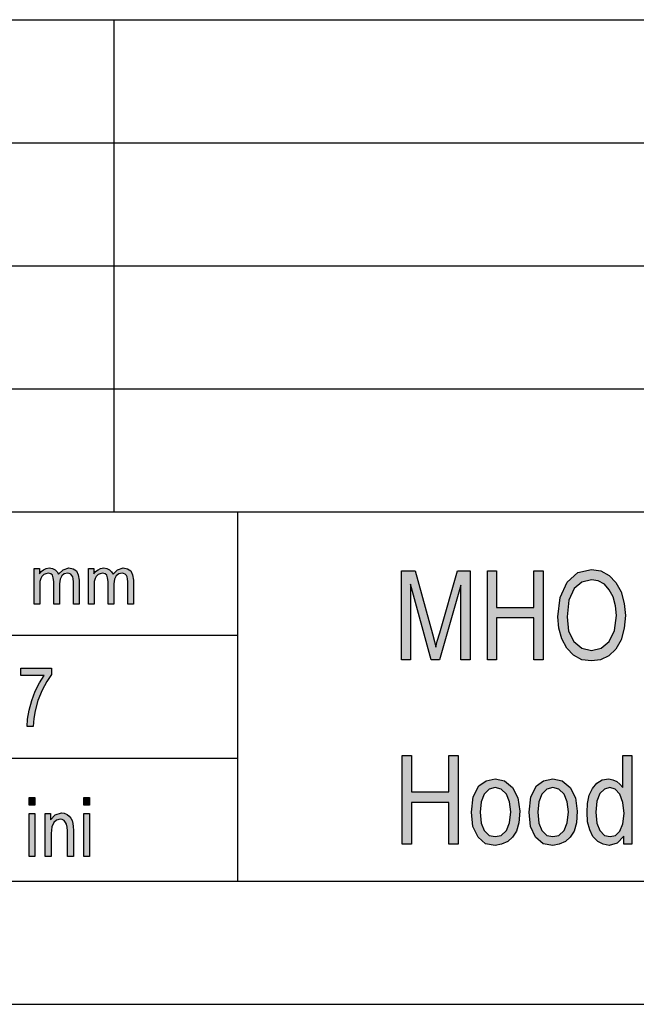
# Model space of a CAD drawing. Units: millimetres. Extents: x -1350 to -1053, y 2608 to 2818.
# Drawn here: x -1221 to -1196, y 2608 to 2648 of the extents above; entities that cross this region are included whole.
import ezdxf

# ---------------------------------------------------------------- set-up
doc = ezdxf.new("R2010")
doc.units = ezdxf.units.MM
doc.layers.add('1', color=7, linetype='Continuous')

# ---------------------------------------------------------------- blocks, each defined once
blk = doc.blocks.new('_formato_A4', base_point=(-1201.216, 2712.501))
at = {"layer": '1', "linetype": 'Continuous'}
for points in [[(-1219.966, 2623.751), (-1219.966, 2625.206), (-1219.759, 2625.206), (-1219.759, 2624.995), (-1219.69, 2625.082), (-1219.586, 2625.156), (-1219.483, 2625.206), (-1219.356, 2625.231), (-1219.23, 2625.206), (-1219.115, 2625.156), (-1219.034, 2625.069), (-1218.977, 2624.97), (-1218.793, 2625.156), (-1218.563, 2625.231), (-1218.39, 2625.194), (-1218.252, 2625.106), (-1218.183, 2624.945), (-1218.149, 2624.733), (-1218.149, 2623.751), (-1218.379, 2623.751), (-1218.379, 2624.659), (-1218.39, 2624.783), (-1218.402, 2624.87), (-1218.436, 2624.92), (-1218.482, 2624.97), (-1218.551, 2625.007), (-1218.609, 2625.019), (-1218.747, 2624.982), (-1218.85, 2624.907), (-1218.919, 2624.771), (-1218.942, 2624.584), (-1218.942, 2623.751), (-1219.172, 2623.751), (-1219.172, 2624.684), (-1219.195, 2624.82), (-1219.23, 2624.932), (-1219.299, 2624.995), (-1219.402, 2625.019), (-1219.494, 2624.995), (-1219.575, 2624.957), (-1219.655, 2624.883), (-1219.701, 2624.795), (-1219.736, 2624.671), (-1219.736, 2624.497), (-1219.736, 2623.751)], [(-1217.758, 2623.751), (-1217.758, 2625.206), (-1217.551, 2625.206), (-1217.551, 2624.995), (-1217.482, 2625.082), (-1217.378, 2625.156), (-1217.275, 2625.206), (-1217.148, 2625.231), (-1217.022, 2625.206), (-1216.907, 2625.156), (-1216.826, 2625.069), (-1216.769, 2624.97), (-1216.585, 2625.156), (-1216.355, 2625.231), (-1216.182, 2625.194), (-1216.044, 2625.106), (-1215.975, 2624.945), (-1215.941, 2624.733), (-1215.941, 2623.751), (-1216.171, 2623.751), (-1216.171, 2624.659), (-1216.182, 2624.783), (-1216.194, 2624.87), (-1216.228, 2624.92), (-1216.274, 2624.97), (-1216.343, 2625.007), (-1216.401, 2625.019), (-1216.539, 2624.982), (-1216.642, 2624.907), (-1216.711, 2624.771), (-1216.734, 2624.584), (-1216.734, 2623.751), (-1216.964, 2623.751), (-1216.964, 2624.684), (-1216.987, 2624.82), (-1217.022, 2624.932), (-1217.091, 2624.995), (-1217.194, 2625.019), (-1217.286, 2624.995), (-1217.367, 2624.957), (-1217.447, 2624.883), (-1217.493, 2624.795), (-1217.528, 2624.671), (-1217.528, 2624.497), (-1217.528, 2623.751)], [(-1205.062, 2621.499), (-1205.062, 2625.104), (-1204.504, 2625.104), (-1203.802, 2622.551), (-1203.712, 2622.238), (-1203.658, 2622.014), (-1203.604, 2622.26), (-1203.496, 2622.596), (-1202.776, 2625.104), (-1202.272, 2625.104), (-1202.272, 2621.499), (-1202.65, 2621.499), (-1202.65, 2624.522), (-1203.514, 2621.499), (-1203.856, 2621.499), (-1204.684, 2624.566), (-1204.684, 2621.499)], [(-1201.57, 2621.499), (-1201.57, 2625.104), (-1201.192, 2625.104), (-1201.192, 2623.626), (-1199.68, 2623.626), (-1199.68, 2625.104), (-1199.302, 2625.104), (-1199.302, 2621.499), (-1199.68, 2621.499), (-1199.68, 2623.201), (-1201.192, 2623.201), (-1201.192, 2621.499)], [(-1220.516, 2620.859), (-1220.516, 2621.157), (-1219.268, 2621.157), (-1219.268, 2620.904), (-1219.46, 2620.62), (-1219.652, 2620.262), (-1219.82, 2619.844), (-1219.928, 2619.426), (-1219.988, 2619.113), (-1220.012, 2618.784), (-1220.252, 2618.784), (-1220.24, 2619.083), (-1220.168, 2619.456), (-1220.072, 2619.844), (-1219.928, 2620.217), (-1219.76, 2620.56), (-1219.568, 2620.859)], [(-1205.026, 2614.002), (-1205.026, 2617.607), (-1204.648, 2617.607), (-1204.648, 2616.129), (-1203.136, 2616.129), (-1203.136, 2617.607), (-1202.758, 2617.607), (-1202.758, 2614.002), (-1203.136, 2614.002), (-1203.136, 2615.704), (-1204.648, 2615.704), (-1204.648, 2614.002)], [(-1220.18, 2615.59), (-1220.18, 2615.904), (-1219.94, 2615.904), (-1219.94, 2615.59)], [(-1217.96, 2615.59), (-1217.96, 2615.904), (-1217.72, 2615.904), (-1217.72, 2615.59)], [(-1220.18, 2613.501), (-1220.18, 2615.247), (-1219.94, 2615.247), (-1219.94, 2613.501)], [(-1219.52, 2613.501), (-1219.52, 2615.247), (-1219.304, 2615.247), (-1219.304, 2614.993), (-1219.124, 2615.202), (-1218.86, 2615.277), (-1218.752, 2615.262), (-1218.632, 2615.217), (-1218.548, 2615.143), (-1218.476, 2615.068), (-1218.428, 2614.963), (-1218.404, 2614.844), (-1218.392, 2614.725), (-1218.38, 2614.56), (-1218.38, 2613.501), (-1218.62, 2613.501), (-1218.62, 2614.545), (-1218.632, 2614.695), (-1218.656, 2614.814), (-1218.692, 2614.889), (-1218.752, 2614.963), (-1218.836, 2615.008), (-1218.92, 2615.023), (-1219.064, 2614.978), (-1219.172, 2614.889), (-1219.256, 2614.71), (-1219.28, 2614.441), (-1219.28, 2613.501)], [(-1217.96, 2613.501), (-1217.96, 2615.247), (-1217.72, 2615.247), (-1217.72, 2613.501)]]:
    blk.add_hatch(color=7, dxfattribs=at).paths.add_polyline_path(points)
h = blk.add_hatch(color=7, dxfattribs=at)
h.paths.add_polyline_path([(-1198.708, 2623.245), (-1198.618, 2624.029), (-1198.33, 2624.656), (-1197.898, 2625.037), (-1197.34, 2625.171), (-1196.962, 2625.104), (-1196.62, 2624.925), (-1196.35, 2624.634), (-1196.134, 2624.253), (-1196.008, 2623.783), (-1195.954, 2623.29), (-1196.008, 2622.775), (-1196.134, 2622.305), (-1196.35, 2621.925), (-1196.638, 2621.656), (-1196.98, 2621.499), (-1197.34, 2621.454), (-1197.736, 2621.499), (-1198.078, 2621.678), (-1198.348, 2621.969), (-1198.546, 2622.35), (-1198.672, 2622.775)])
h.paths.add_polyline_path([(-1198.33, 2623.245), (-1198.276, 2622.663), (-1198.06, 2622.238), (-1197.736, 2621.969), (-1197.34, 2621.88), (-1196.944, 2621.969), (-1196.62, 2622.238), (-1196.404, 2622.686), (-1196.332, 2623.29), (-1196.368, 2623.693), (-1196.458, 2624.051), (-1196.62, 2624.343), (-1196.818, 2624.566), (-1197.07, 2624.701), (-1197.34, 2624.745), (-1197.736, 2624.656), (-1198.042, 2624.387), (-1198.258, 2623.917)], flags=16)
h = blk.add_hatch(color=7, dxfattribs=at)
h.paths.add_polyline_path([(-1196.026, 2614.002), (-1196.026, 2614.338), (-1196.296, 2614.047), (-1196.62, 2613.957), (-1196.872, 2614.002), (-1197.088, 2614.114), (-1197.286, 2614.316), (-1197.412, 2614.584), (-1197.502, 2614.92), (-1197.52, 2615.301), (-1197.502, 2615.659), (-1197.43, 2615.995), (-1197.304, 2616.263), (-1197.124, 2616.487), (-1196.908, 2616.622), (-1196.638, 2616.666), (-1196.476, 2616.622), (-1196.314, 2616.554), (-1196.188, 2616.443), (-1196.062, 2616.308), (-1196.062, 2617.607), (-1195.702, 2617.607), (-1195.702, 2614.002)])
h.paths.add_polyline_path([(-1197.16, 2615.301), (-1197.124, 2614.853), (-1196.998, 2614.562), (-1196.818, 2614.36), (-1196.584, 2614.316), (-1196.368, 2614.36), (-1196.188, 2614.54), (-1196.062, 2614.831), (-1196.008, 2615.256), (-1196.062, 2615.704), (-1196.188, 2616.04), (-1196.386, 2616.241), (-1196.602, 2616.308), (-1196.818, 2616.241), (-1196.998, 2616.062), (-1197.124, 2615.748)], flags=16)
h = blk.add_hatch(color=7, dxfattribs=at)
h.paths.add_polyline_path([(-1202.218, 2615.301), (-1202.146, 2615.928), (-1201.912, 2616.375), (-1201.624, 2616.577), (-1201.246, 2616.666), (-1200.868, 2616.577), (-1200.544, 2616.308), (-1200.328, 2615.883), (-1200.256, 2615.346), (-1200.292, 2614.875), (-1200.382, 2614.54), (-1200.544, 2614.293), (-1200.742, 2614.114), (-1200.994, 2614.002), (-1201.246, 2613.957), (-1201.642, 2614.025), (-1201.948, 2614.293), (-1202.164, 2614.719)])
h.paths.add_polyline_path([(-1201.858, 2615.301), (-1201.822, 2614.853), (-1201.696, 2614.562), (-1201.498, 2614.36), (-1201.246, 2614.316), (-1201.012, 2614.36), (-1200.796, 2614.562), (-1200.67, 2614.875), (-1200.616, 2615.323), (-1200.67, 2615.726), (-1200.796, 2616.04), (-1201.012, 2616.241), (-1201.246, 2616.308), (-1201.498, 2616.241), (-1201.696, 2616.04), (-1201.822, 2615.726)], flags=16)
h = blk.add_hatch(color=7, dxfattribs=at)
h.paths.add_polyline_path([(-1199.878, 2615.301), (-1199.806, 2615.928), (-1199.572, 2616.375), (-1199.284, 2616.577), (-1198.906, 2616.666), (-1198.528, 2616.577), (-1198.204, 2616.308), (-1197.988, 2615.883), (-1197.916, 2615.346), (-1197.952, 2614.875), (-1198.042, 2614.54), (-1198.204, 2614.293), (-1198.402, 2614.114), (-1198.654, 2614.002), (-1198.906, 2613.957), (-1199.302, 2614.025), (-1199.608, 2614.293), (-1199.824, 2614.719)])
h.paths.add_polyline_path([(-1199.518, 2615.301), (-1199.482, 2614.853), (-1199.356, 2614.562), (-1199.158, 2614.36), (-1198.906, 2614.316), (-1198.672, 2614.36), (-1198.456, 2614.562), (-1198.33, 2614.875), (-1198.276, 2615.323), (-1198.33, 2615.726), (-1198.456, 2616.04), (-1198.672, 2616.241), (-1198.906, 2616.308), (-1199.158, 2616.241), (-1199.356, 2616.04), (-1199.482, 2615.726)], flags=16)
at = {"layer": '1', "color": 7, "linetype": 'Continuous'}
for p, q in [((-1241.716, 2647.501), (-1057.716, 2647.501)), ((-1216.716, 2642.501), (-1216.716, 2647.501)), ((-1241.716, 2642.501), (-1057.716, 2642.501)), ((-1216.716, 2637.501), (-1216.716, 2642.501)), ((-1241.716, 2637.501), (-1057.716, 2637.501)), ((-1216.716, 2632.501), (-1216.716, 2637.501)), ((-1241.716, 2632.501), (-1057.716, 2632.501)), ((-1216.716, 2627.501), (-1216.716, 2632.501)), ((-1241.716, 2627.501), (-1057.716, 2627.501)), ((-1211.716, 2627.501), (-1211.716, 2612.501)), ((-1219.966, 2625.206), (-1219.759, 2625.206)), ((-1219.966, 2623.751), (-1219.966, 2625.206)), ((-1219.759, 2625.206), (-1219.759, 2624.995)), ((-1219.586, 2625.156), (-1219.483, 2625.206)), ((-1219.483, 2625.206), (-1219.356, 2625.231)), ((-1219.356, 2625.231), (-1219.23, 2625.206)), ((-1219.23, 2625.206), (-1219.115, 2625.156)), ((-1218.793, 2625.156), (-1218.563, 2625.231)), ((-1218.563, 2625.231), (-1218.39, 2625.194)), ((-1217.758, 2625.206), (-1217.551, 2625.206)), ((-1217.758, 2623.751), (-1217.758, 2625.206)), ((-1217.551, 2625.206), (-1217.551, 2624.995)), ((-1217.378, 2625.156), (-1217.275, 2625.206)), ((-1217.275, 2625.206), (-1217.148, 2625.231)), ((-1217.148, 2625.231), (-1217.022, 2625.206)), ((-1217.022, 2625.206), (-1216.907, 2625.156)), ((-1216.585, 2625.156), (-1216.355, 2625.231)), ((-1216.355, 2625.231), (-1216.182, 2625.194)), ((-1219.759, 2624.995), (-1219.69, 2625.082)), ((-1219.655, 2624.883), (-1219.701, 2624.795)), ((-1219.69, 2625.082), (-1219.586, 2625.156)), ((-1219.575, 2624.957), (-1219.655, 2624.883)), ((-1219.494, 2624.995), (-1219.575, 2624.957)), ((-1219.402, 2625.019), (-1219.494, 2624.995)), ((-1219.299, 2624.995), (-1219.402, 2625.019)), ((-1219.23, 2624.932), (-1219.299, 2624.995)), ((-1219.195, 2624.82), (-1219.23, 2624.932)), ((-1219.172, 2624.684), (-1219.195, 2624.82)), ((-1219.115, 2625.156), (-1219.034, 2625.069)), ((-1219.034, 2625.069), (-1218.977, 2624.97)), ((-1218.977, 2624.97), (-1218.793, 2625.156)), ((-1218.85, 2624.907), (-1218.919, 2624.771)), ((-1218.747, 2624.982), (-1218.85, 2624.907)), ((-1218.609, 2625.019), (-1218.747, 2624.982)), ((-1218.551, 2625.007), (-1218.609, 2625.019)), ((-1218.482, 2624.97), (-1218.551, 2625.007)), ((-1218.436, 2624.92), (-1218.482, 2624.97)), ((-1218.402, 2624.87), (-1218.436, 2624.92)), ((-1218.39, 2624.783), (-1218.402, 2624.87)), ((-1218.39, 2625.194), (-1218.252, 2625.106)), ((-1218.252, 2625.106), (-1218.183, 2624.945)), ((-1218.183, 2624.945), (-1218.149, 2624.733)), ((-1217.551, 2624.995), (-1217.482, 2625.082)), ((-1217.447, 2624.883), (-1217.493, 2624.795)), ((-1217.482, 2625.082), (-1217.378, 2625.156)), ((-1217.367, 2624.957), (-1217.447, 2624.883)), ((-1217.286, 2624.995), (-1217.367, 2624.957)), ((-1217.194, 2625.019), (-1217.286, 2624.995)), ((-1217.091, 2624.995), (-1217.194, 2625.019)), ((-1217.022, 2624.932), (-1217.091, 2624.995)), ((-1216.987, 2624.82), (-1217.022, 2624.932)), ((-1216.964, 2624.684), (-1216.987, 2624.82)), ((-1216.907, 2625.156), (-1216.826, 2625.069)), ((-1216.826, 2625.069), (-1216.769, 2624.97)), ((-1216.769, 2624.97), (-1216.585, 2625.156)), ((-1216.642, 2624.907), (-1216.711, 2624.771)), ((-1216.539, 2624.982), (-1216.642, 2624.907)), ((-1216.401, 2625.019), (-1216.539, 2624.982)), ((-1216.343, 2625.007), (-1216.401, 2625.019)), ((-1216.274, 2624.97), (-1216.343, 2625.007)), ((-1216.228, 2624.92), (-1216.274, 2624.97)), ((-1216.194, 2624.87), (-1216.228, 2624.92)), ((-1216.182, 2624.783), (-1216.194, 2624.87)), ((-1216.182, 2625.194), (-1216.044, 2625.106)), ((-1216.044, 2625.106), (-1215.975, 2624.945)), ((-1215.975, 2624.945), (-1215.941, 2624.733)), ((-1205.062, 2625.104), (-1204.504, 2625.104)), ((-1205.062, 2621.499), (-1205.062, 2625.104)), ((-1204.504, 2625.104), (-1203.802, 2622.551)), ((-1203.496, 2622.596), (-1202.776, 2625.104)), ((-1202.776, 2625.104), (-1202.272, 2625.104)), ((-1202.272, 2625.104), (-1202.272, 2621.499)), ((-1201.57, 2625.104), (-1201.192, 2625.104)), ((-1201.57, 2621.499), (-1201.57, 2625.104)), ((-1201.192, 2625.104), (-1201.192, 2623.626)), ((-1199.68, 2625.104), (-1199.302, 2625.104)), ((-1199.68, 2623.626), (-1199.68, 2625.104)), ((-1199.302, 2625.104), (-1199.302, 2621.499)), ((-1198.33, 2624.656), (-1197.898, 2625.037)), ((-1197.898, 2625.037), (-1197.34, 2625.171)), ((-1197.34, 2625.171), (-1196.962, 2625.104)), ((-1196.962, 2625.104), (-1196.62, 2624.925)), ((-1196.62, 2624.925), (-1196.35, 2624.634)), ((-1219.701, 2624.795), (-1219.736, 2624.671)), ((-1219.736, 2624.671), (-1219.736, 2624.497)), ((-1219.736, 2624.497), (-1219.736, 2623.751)), ((-1219.172, 2623.751), (-1219.172, 2624.684)), ((-1218.919, 2624.771), (-1218.942, 2624.584)), ((-1218.942, 2624.584), (-1218.942, 2623.751)), ((-1218.379, 2624.659), (-1218.39, 2624.783)), ((-1218.379, 2623.751), (-1218.379, 2624.659)), ((-1218.149, 2624.733), (-1218.149, 2623.751)), ((-1217.493, 2624.795), (-1217.528, 2624.671)), ((-1217.528, 2624.671), (-1217.528, 2624.497)), ((-1217.528, 2624.497), (-1217.528, 2623.751)), ((-1216.964, 2623.751), (-1216.964, 2624.684)), ((-1216.711, 2624.771), (-1216.734, 2624.584)), ((-1216.734, 2624.584), (-1216.734, 2623.751)), ((-1216.171, 2624.659), (-1216.182, 2624.783)), ((-1216.171, 2623.751), (-1216.171, 2624.659)), ((-1215.941, 2624.733), (-1215.941, 2623.751)), ((-1204.684, 2624.566), (-1204.684, 2621.499)), ((-1203.856, 2621.499), (-1204.684, 2624.566)), ((-1202.65, 2624.522), (-1203.514, 2621.499)), ((-1202.65, 2621.499), (-1202.65, 2624.522)), ((-1198.618, 2624.029), (-1198.33, 2624.656)), ((-1197.736, 2624.656), (-1198.042, 2624.387)), ((-1197.34, 2624.745), (-1197.736, 2624.656)), ((-1197.07, 2624.701), (-1197.34, 2624.745)), ((-1196.818, 2624.566), (-1197.07, 2624.701)), ((-1196.62, 2624.343), (-1196.818, 2624.566)), ((-1196.35, 2624.634), (-1196.134, 2624.253)), ((-1198.708, 2623.245), (-1198.618, 2624.029)), ((-1198.042, 2624.387), (-1198.258, 2623.917)), ((-1196.458, 2624.051), (-1196.62, 2624.343)), ((-1196.368, 2623.693), (-1196.458, 2624.051)), ((-1196.134, 2624.253), (-1196.008, 2623.783)), ((-1219.736, 2623.751), (-1219.966, 2623.751)), ((-1218.942, 2623.751), (-1219.172, 2623.751)), ((-1218.149, 2623.751), (-1218.379, 2623.751)), ((-1217.528, 2623.751), (-1217.758, 2623.751)), ((-1216.734, 2623.751), (-1216.964, 2623.751)), ((-1215.941, 2623.751), (-1216.171, 2623.751)), ((-1201.192, 2623.626), (-1199.68, 2623.626)), ((-1198.258, 2623.917), (-1198.33, 2623.245)), ((-1196.332, 2623.29), (-1196.368, 2623.693)), ((-1196.008, 2623.783), (-1195.954, 2623.29)), ((-1201.192, 2623.201), (-1201.192, 2621.499)), ((-1199.68, 2623.201), (-1201.192, 2623.201)), ((-1199.68, 2621.499), (-1199.68, 2623.201)), ((-1198.672, 2622.775), (-1198.708, 2623.245)), ((-1198.33, 2623.245), (-1198.276, 2622.663)), ((-1196.404, 2622.686), (-1196.332, 2623.29)), ((-1195.954, 2623.29), (-1196.008, 2622.775)), ((-1241.716, 2622.501), (-1211.716, 2622.501)), ((-1203.802, 2622.551), (-1203.712, 2622.238)), ((-1203.604, 2622.26), (-1203.496, 2622.596)), ((-1198.546, 2622.35), (-1198.672, 2622.775)), ((-1198.276, 2622.663), (-1198.06, 2622.238)), ((-1196.62, 2622.238), (-1196.404, 2622.686)), ((-1196.008, 2622.775), (-1196.134, 2622.305)), ((-1203.712, 2622.238), (-1203.658, 2622.014)), ((-1203.658, 2622.014), (-1203.604, 2622.26)), ((-1198.348, 2621.969), (-1198.546, 2622.35)), ((-1198.06, 2622.238), (-1197.736, 2621.969)), ((-1196.944, 2621.969), (-1196.62, 2622.238)), ((-1196.134, 2622.305), (-1196.35, 2621.925)), ((-1198.078, 2621.678), (-1198.348, 2621.969)), ((-1197.736, 2621.499), (-1198.078, 2621.678)), ((-1197.736, 2621.969), (-1197.34, 2621.88)), ((-1197.34, 2621.88), (-1196.944, 2621.969)), ((-1196.638, 2621.656), (-1196.98, 2621.499)), ((-1196.35, 2621.925), (-1196.638, 2621.656)), ((-1204.684, 2621.499), (-1205.062, 2621.499)), ((-1203.514, 2621.499), (-1203.856, 2621.499)), ((-1202.272, 2621.499), (-1202.65, 2621.499)), ((-1201.192, 2621.499), (-1201.57, 2621.499)), ((-1199.302, 2621.499), (-1199.68, 2621.499)), ((-1197.34, 2621.454), (-1197.736, 2621.499)), ((-1196.98, 2621.499), (-1197.34, 2621.454)), ((-1220.516, 2621.157), (-1219.268, 2621.157)), ((-1220.516, 2620.859), (-1220.516, 2621.157)), ((-1219.568, 2620.859), (-1220.516, 2620.859)), ((-1219.76, 2620.56), (-1219.568, 2620.859)), ((-1219.268, 2620.904), (-1219.46, 2620.62)), ((-1219.268, 2621.157), (-1219.268, 2620.904)), ((-1219.928, 2620.217), (-1219.76, 2620.56)), ((-1219.46, 2620.62), (-1219.652, 2620.262)), ((-1220.072, 2619.844), (-1219.928, 2620.217)), ((-1219.652, 2620.262), (-1219.82, 2619.844)), ((-1220.168, 2619.456), (-1220.072, 2619.844)), ((-1219.82, 2619.844), (-1219.928, 2619.426)), ((-1220.24, 2619.083), (-1220.168, 2619.456)), ((-1219.928, 2619.426), (-1219.988, 2619.113)), ((-1220.252, 2618.784), (-1220.24, 2619.083)), ((-1219.988, 2619.113), (-1220.012, 2618.784)), ((-1220.012, 2618.784), (-1220.252, 2618.784)), ((-1205.026, 2617.607), (-1204.648, 2617.607)), ((-1205.026, 2614.002), (-1205.026, 2617.607)), ((-1204.648, 2617.607), (-1204.648, 2616.129)), ((-1203.136, 2617.607), (-1202.758, 2617.607)), ((-1203.136, 2616.129), (-1203.136, 2617.607)), ((-1202.758, 2617.607), (-1202.758, 2614.002)), ((-1196.062, 2617.607), (-1195.702, 2617.607)), ((-1196.062, 2616.308), (-1196.062, 2617.607)), ((-1195.702, 2617.607), (-1195.702, 2614.002)), ((-1241.716, 2617.501), (-1211.716, 2617.501)), ((-1201.912, 2616.375), (-1201.624, 2616.577)), ((-1201.624, 2616.577), (-1201.246, 2616.666)), ((-1201.246, 2616.666), (-1200.868, 2616.577)), ((-1200.868, 2616.577), (-1200.544, 2616.308)), ((-1199.572, 2616.375), (-1199.284, 2616.577)), ((-1199.284, 2616.577), (-1198.906, 2616.666)), ((-1198.906, 2616.666), (-1198.528, 2616.577)), ((-1198.528, 2616.577), (-1198.204, 2616.308)), ((-1197.304, 2616.263), (-1197.124, 2616.487)), ((-1197.124, 2616.487), (-1196.908, 2616.622)), ((-1196.908, 2616.622), (-1196.638, 2616.666)), ((-1196.638, 2616.666), (-1196.476, 2616.622)), ((-1196.476, 2616.622), (-1196.314, 2616.554)), ((-1196.314, 2616.554), (-1196.188, 2616.443)), ((-1196.188, 2616.443), (-1196.062, 2616.308)), ((-1204.648, 2616.129), (-1203.136, 2616.129)), ((-1202.146, 2615.928), (-1201.912, 2616.375)), ((-1201.696, 2616.04), (-1201.822, 2615.726)), ((-1201.498, 2616.241), (-1201.696, 2616.04)), ((-1201.246, 2616.308), (-1201.498, 2616.241)), ((-1201.012, 2616.241), (-1201.246, 2616.308)), ((-1200.796, 2616.04), (-1201.012, 2616.241)), ((-1200.67, 2615.726), (-1200.796, 2616.04)), ((-1200.544, 2616.308), (-1200.328, 2615.883)), ((-1199.806, 2615.928), (-1199.572, 2616.375)), ((-1199.356, 2616.04), (-1199.482, 2615.726)), ((-1199.158, 2616.241), (-1199.356, 2616.04)), ((-1198.906, 2616.308), (-1199.158, 2616.241)), ((-1198.672, 2616.241), (-1198.906, 2616.308)), ((-1198.456, 2616.04), (-1198.672, 2616.241)), ((-1198.33, 2615.726), (-1198.456, 2616.04)), ((-1198.204, 2616.308), (-1197.988, 2615.883)), ((-1197.43, 2615.995), (-1197.304, 2616.263)), ((-1196.998, 2616.062), (-1197.124, 2615.748)), ((-1196.818, 2616.241), (-1196.998, 2616.062)), ((-1196.602, 2616.308), (-1196.818, 2616.241)), ((-1196.386, 2616.241), (-1196.602, 2616.308)), ((-1196.188, 2616.04), (-1196.386, 2616.241)), ((-1196.062, 2615.704), (-1196.188, 2616.04)), ((-1220.18, 2615.904), (-1219.94, 2615.904)), ((-1220.18, 2615.59), (-1220.18, 2615.904)), ((-1219.94, 2615.904), (-1219.94, 2615.59)), ((-1217.96, 2615.904), (-1217.72, 2615.904)), ((-1217.96, 2615.59), (-1217.96, 2615.904)), ((-1217.72, 2615.904), (-1217.72, 2615.59)), ((-1204.648, 2615.704), (-1204.648, 2614.002)), ((-1203.136, 2615.704), (-1204.648, 2615.704)), ((-1203.136, 2614.002), (-1203.136, 2615.704)), ((-1202.218, 2615.301), (-1202.146, 2615.928)), ((-1201.822, 2615.726), (-1201.858, 2615.301)), ((-1200.616, 2615.323), (-1200.67, 2615.726)), ((-1200.328, 2615.883), (-1200.256, 2615.346)), ((-1199.878, 2615.301), (-1199.806, 2615.928)), ((-1199.482, 2615.726), (-1199.518, 2615.301)), ((-1198.276, 2615.323), (-1198.33, 2615.726)), ((-1197.988, 2615.883), (-1197.916, 2615.346)), ((-1197.52, 2615.301), (-1197.502, 2615.659)), ((-1197.502, 2615.659), (-1197.43, 2615.995)), ((-1197.124, 2615.748), (-1197.16, 2615.301)), ((-1196.008, 2615.256), (-1196.062, 2615.704)), ((-1219.94, 2615.59), (-1220.18, 2615.59)), ((-1220.18, 2615.247), (-1219.94, 2615.247)), ((-1220.18, 2613.501), (-1220.18, 2615.247)), ((-1219.94, 2615.247), (-1219.94, 2613.501)), ((-1219.52, 2615.247), (-1219.304, 2615.247)), ((-1219.52, 2613.501), (-1219.52, 2615.247)), ((-1219.304, 2615.247), (-1219.304, 2614.993)), ((-1219.304, 2614.993), (-1219.124, 2615.202)), ((-1219.124, 2615.202), (-1218.86, 2615.277)), ((-1218.86, 2615.277), (-1218.752, 2615.262)), ((-1218.752, 2615.262), (-1218.632, 2615.217)), ((-1218.632, 2615.217), (-1218.548, 2615.143)), ((-1217.72, 2615.59), (-1217.96, 2615.59)), ((-1217.96, 2615.247), (-1217.72, 2615.247)), ((-1217.96, 2613.501), (-1217.96, 2615.247)), ((-1217.72, 2615.247), (-1217.72, 2613.501)), ((-1202.164, 2614.719), (-1202.218, 2615.301)), ((-1201.858, 2615.301), (-1201.822, 2614.853)), ((-1200.67, 2614.875), (-1200.616, 2615.323)), ((-1200.256, 2615.346), (-1200.292, 2614.875)), ((-1199.824, 2614.719), (-1199.878, 2615.301)), ((-1199.518, 2615.301), (-1199.482, 2614.853)), ((-1198.33, 2614.875), (-1198.276, 2615.323)), ((-1197.916, 2615.346), (-1197.952, 2614.875)), ((-1197.502, 2614.92), (-1197.52, 2615.301)), ((-1197.16, 2615.301), (-1197.124, 2614.853)), ((-1196.062, 2614.831), (-1196.008, 2615.256)), ((-1219.172, 2614.889), (-1219.256, 2614.71)), ((-1219.064, 2614.978), (-1219.172, 2614.889)), ((-1218.92, 2615.023), (-1219.064, 2614.978)), ((-1218.836, 2615.008), (-1218.92, 2615.023)), ((-1218.752, 2614.963), (-1218.836, 2615.008)), ((-1218.692, 2614.889), (-1218.752, 2614.963)), ((-1218.656, 2614.814), (-1218.692, 2614.889)), ((-1218.632, 2614.695), (-1218.656, 2614.814)), ((-1218.548, 2615.143), (-1218.476, 2615.068)), ((-1218.476, 2615.068), (-1218.428, 2614.963)), ((-1218.428, 2614.963), (-1218.404, 2614.844)), ((-1218.404, 2614.844), (-1218.392, 2614.725)), ((-1201.822, 2614.853), (-1201.696, 2614.562)), ((-1200.796, 2614.562), (-1200.67, 2614.875)), ((-1200.292, 2614.875), (-1200.382, 2614.54)), ((-1199.482, 2614.853), (-1199.356, 2614.562)), ((-1198.456, 2614.562), (-1198.33, 2614.875)), ((-1197.952, 2614.875), (-1198.042, 2614.54)), ((-1197.412, 2614.584), (-1197.502, 2614.92)), ((-1197.124, 2614.853), (-1196.998, 2614.562)), ((-1196.188, 2614.54), (-1196.062, 2614.831)), ((-1219.256, 2614.71), (-1219.28, 2614.441)), ((-1219.28, 2614.441), (-1219.28, 2613.501)), ((-1218.62, 2614.545), (-1218.632, 2614.695)), ((-1218.62, 2613.501), (-1218.62, 2614.545)), ((-1218.392, 2614.725), (-1218.38, 2614.56)), ((-1218.38, 2614.56), (-1218.38, 2613.501)), ((-1201.948, 2614.293), (-1202.164, 2614.719)), ((-1201.696, 2614.562), (-1201.498, 2614.36)), ((-1201.012, 2614.36), (-1200.796, 2614.562)), ((-1200.382, 2614.54), (-1200.544, 2614.293)), ((-1199.608, 2614.293), (-1199.824, 2614.719)), ((-1199.356, 2614.562), (-1199.158, 2614.36)), ((-1198.672, 2614.36), (-1198.456, 2614.562)), ((-1198.042, 2614.54), (-1198.204, 2614.293)), ((-1197.286, 2614.316), (-1197.412, 2614.584)), ((-1196.998, 2614.562), (-1196.818, 2614.36)), ((-1196.368, 2614.36), (-1196.188, 2614.54)), ((-1204.648, 2614.002), (-1205.026, 2614.002)), ((-1202.758, 2614.002), (-1203.136, 2614.002)), ((-1201.642, 2614.025), (-1201.948, 2614.293)), ((-1201.246, 2613.957), (-1201.642, 2614.025)), ((-1201.498, 2614.36), (-1201.246, 2614.316)), ((-1201.246, 2614.316), (-1201.012, 2614.36)), ((-1200.994, 2614.002), (-1201.246, 2613.957)), ((-1200.742, 2614.114), (-1200.994, 2614.002)), ((-1200.544, 2614.293), (-1200.742, 2614.114)), ((-1199.302, 2614.025), (-1199.608, 2614.293)), ((-1198.906, 2613.957), (-1199.302, 2614.025)), ((-1199.158, 2614.36), (-1198.906, 2614.316)), ((-1198.906, 2614.316), (-1198.672, 2614.36)), ((-1198.654, 2614.002), (-1198.906, 2613.957)), ((-1198.402, 2614.114), (-1198.654, 2614.002)), ((-1198.204, 2614.293), (-1198.402, 2614.114)), ((-1197.088, 2614.114), (-1197.286, 2614.316)), ((-1196.872, 2614.002), (-1197.088, 2614.114)), ((-1196.62, 2613.957), (-1196.872, 2614.002)), ((-1196.818, 2614.36), (-1196.584, 2614.316)), ((-1196.296, 2614.047), (-1196.62, 2613.957)), ((-1196.584, 2614.316), (-1196.368, 2614.36)), ((-1196.026, 2614.338), (-1196.296, 2614.047)), ((-1196.026, 2614.002), (-1196.026, 2614.338)), ((-1195.702, 2614.002), (-1196.026, 2614.002)), ((-1219.94, 2613.501), (-1220.18, 2613.501)), ((-1219.28, 2613.501), (-1219.52, 2613.501)), ((-1218.38, 2613.501), (-1218.62, 2613.501)), ((-1217.72, 2613.501), (-1217.96, 2613.501)), ((-1344.716, 2612.501), (-1057.716, 2612.501)), ((-1349.716, 2607.501), (-1052.716, 2607.501))]:
    blk.add_line(p, q, dxfattribs=at)
blk = doc.blocks.new('A4_oriz', base_point=(-95.5, 112))
at = {"layer": '1'}
blk.add_blockref('_formato_A4', (-1201.216, 2712.501), dxfattribs=at)
blk = doc.blocks.new('TOP', base_point=(-95.5, 112))
blk.add_blockref('A4_oriz', (-95.5, 112))

msp = doc.modelspace()

# ---------------------------------------------------------------- block references
msp.add_blockref('TOP', (-95.5, 112))

doc.saveas('drawing.dxf')
